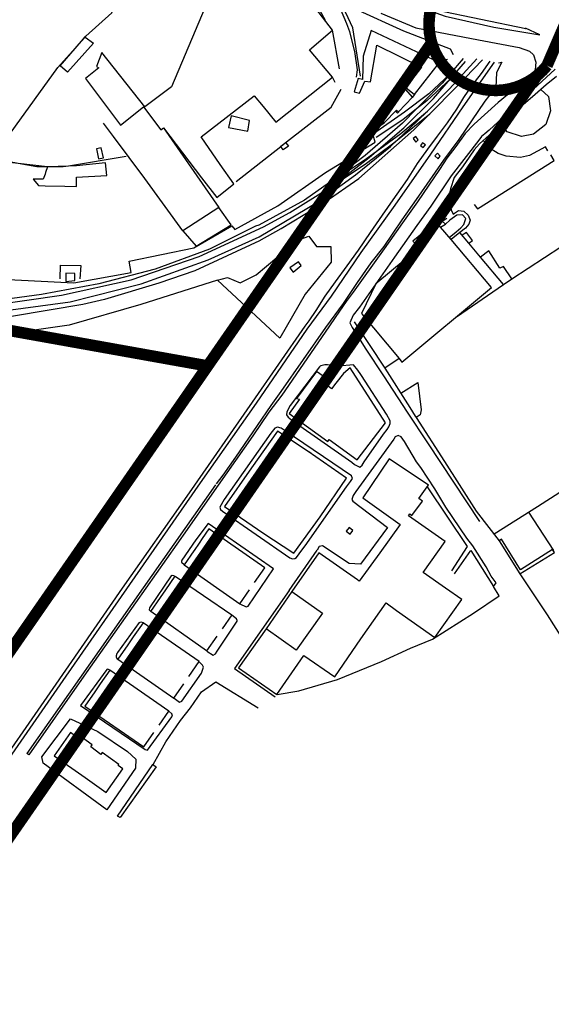
# Model space of a CAD drawing. Extents: x 418760 to 422960, y 4123356 to 4126326.
# Drawn here: x 419116 to 419346, y 4124055 to 4124480 of the extents above; entities that cross this region are included whole.
import ezdxf

# ---------------------------------------------------------------- set-up
doc = ezdxf.new("R2010")
doc.units = 0
doc.header["$LTSCALE"] = 150
doc.header["$MEASUREMENT"] = 0
doc.layers.add('BASE-CIUDAD', color=251, linetype='CONTINUOUS')
doc.layers.add('JERARQUIA', color=7, linetype='CONTINUOUS')

msp = doc.modelspace()

# ---------------------------------------------------------------- linework, layer by layer
at = {"layer": 'BASE-CIUDAD'}
for points in [[(419340.66, 4124473.6), (419334.55, 4124476.47), (419334.7, 4124476.2), (419295.71, 4124484.24), (419276.26, 4124491.7), (419247.67, 4124503.16), (419156.27, 4124540.07), (419129.1, 4124551.46), (419129.32, 4124549.45), (419158.4, 4124537.53), (419187.14, 4124526.14), (419216.81, 4124514.15), (419246.05, 4124502.03), (419274, 4124491.02), (419299.82, 4124481.65), (419320.8, 4124476.92), (419340.66, 4124473.6)], [(419161.88, 4124421.01), (419137.05, 4124416.92), (419134.71, 4124416.53), (419127.91, 4124416.53), (419123.24, 4124416.54), (419115.21, 4124418.02), (419103.83, 4124420.12), (419132.4, 4124459.56), (419142.56, 4124470.84), (419144.22, 4124472.68), (419144.5, 4124473), (419155.79, 4124483.09), (419169.12, 4124517.62)], [(419248.03, 4124479.83), (419241.72, 4124491.55), (419230.34, 4124497.95), (419201.72, 4124508.09), (419179.67, 4124517.21), (419178.37, 4124518.04), (419175.31, 4124515.38)], [(419197.62, 4124489.42), (419181.51, 4124451.19), (419169.95, 4124442.55), (419151.39, 4124466.04), (419149.11, 4124459.91), (419150.08, 4124459.43), (419144.36, 4124454.77), (419159.47, 4124434.53), (419169.45, 4124442.47), (419176.87, 4124432.54), (419178.07, 4124433.37), (419194.52, 4124411.82), (419201.06, 4124403.35), (419208.44, 4124409.18), (419202.55, 4124417.63), (419194.29, 4124429.49), (419217.28, 4124447.23), (419221.1, 4124442.6), (419226.64, 4124435.88), (419251.13, 4124455.33)], [(419251.13, 4124455.33), (419241.13, 4124467.09), (419251.09, 4124475.62), (419241.06, 4124488.95)], [(419263.15, 4124455.72), (419259.86, 4124476.72), (419254.72, 4124487.72), (419260.84, 4124484.9), (419281.75, 4124475.37), (419302.02, 4124467.54), (419303.23, 4124465.07)], [(419271.93, 4124483.04), (419287.12, 4124476.69), (419314.22, 4124471.46), (419331.76, 4124468.13), (419336.26, 4124466.57), (419338.03, 4124464.93), (419339, 4124461.86), (419338.72, 4124458.52), (419336.78, 4124455.56), (419333.9, 4124453.46), (419330.59, 4124450.69), (419326.68, 4124447.63), (419322.67, 4124444.39), (419312.28, 4124434.97), (419308.5, 4124431.01), (419304.34, 4124425.39), (419300.58, 4124420.29), (419297.31, 4124415.43), (419292.71, 4124408.67), (419287.78, 4124401.42), (419281.33, 4124392.35), (419275.87, 4124384.61), (419272.75, 4124380.05), (419260.05, 4124362.36), (419257.01, 4124358.35), (419254.11, 4124354.2), (419247.92, 4124345.12), (419229.26, 4124317.91), (419223.63, 4124310.58), (419216.65, 4124300.26), (419197.95, 4124273.62), (419188.21, 4124259.8), (419143.66, 4124196.37), (419119.9, 4124162.41), (419119, 4124163.01)], [(419261.46, 4124455.3), (419261.83, 4124458.57), (419260.81, 4124466.4), (419258.6, 4124474.86), (419257.27, 4124478.42), (419254.56, 4124484.83)], [(419254.1, 4124458.94), (419251.09, 4124475.62)], [(419297.31, 4124461.65), (419297.24, 4124461.69), (419267.87, 4124475.5), (419264.4, 4124464.42), (419264.06, 4124454.34), (419262.16, 4124454.71), (419260.53, 4124449.01), (419262.74, 4124448.43), (419265.07, 4124453.61), (419267.54, 4124453.33), (419270.19, 4124469.16), (419289.53, 4124459.62), (419282.72, 4124450.91), (419286.58, 4124447.86), (419297.31, 4124461.65)], [(419147.79, 4124470), (419136.49, 4124457.43), (419133.38, 4124460.19), (419142.56, 4124470.84), (419144.18, 4124472.71), (419144.22, 4124472.68), (419147.79, 4124470)], [(419307.58, 4124463.42), (419301.69, 4124456.48), (419298.56, 4124452.79), (419287.47, 4124441.63), (419281.36, 4124435.48), (419265.21, 4124421.5), (419249.76, 4124409.78), (419239.04, 4124402.23), (419219.26, 4124391.4), (419217.75, 4124390.92), (419197.88, 4124380.95), (419174.51, 4124372.4), (419150.11, 4124365.93), (419125.26, 4124361.34), (419100.78, 4124358.11), (419086.48, 4124356.96), (419067.23, 4124357.33), (419041.59, 4124359.61), (419005.57, 4124365.18), (418973.04, 4124371.77), (418886.82, 4124390.97), (418822.39, 4124404.86), (418796.52, 4124409.12), (418784.74, 4124410.06)], [(418784.74, 4124404.11), (418791.66, 4124403.67), (418826.15, 4124399.1), (418863.84, 4124391.72), (418888.86, 4124386.31), (419001.03, 4124361.42), (419038.66, 4124354.64), (419074.61, 4124352.56), (419104.47, 4124353.72), (419137.69, 4124358.2), (419168.46, 4124366.04), (419197.42, 4124376.41), (419219.44, 4124386.34), (419245.31, 4124401.76), (419261.08, 4124413.17), (419276.14, 4124425.4), (419279.2, 4124428.26), (419287.74, 4124436.26), (419292.16, 4124440.69), (419292.17, 4124440.7), (419301.68, 4124450.24), (419313.43, 4124463.23)], [(418871.59, 4123817.05), (418874.33, 4123820.93), (418904.38, 4123863.63), (418934.16, 4123906.56), (418961.3, 4123945.39), (418990.29, 4123987.11), (419020.28, 4124030.06), (419035.43, 4124051.85), (419049.28, 4124071.74), (419078.71, 4124114.07), (419107.47, 4124155.19), (419135.94, 4124196.32), (419165.85, 4124239.39), (419194.07, 4124279.91), (419218.18, 4124314.41), (419240.2, 4124346.46), (419250.65, 4124360.65), (419263.54, 4124379.56), (419278.19, 4124399.96), (419293.58, 4124422.03), (419307.62, 4124442.44), (419321.09, 4124461.86)], [(419319.1, 4124462.22), (419315.4, 4124456.97), (419311.18, 4124451.57), (419307.69, 4124446.48), (419304.72, 4124441.46), (419300.69, 4124435.53), (419296.4, 4124429.88), (419292.18, 4124424.24), (419287.68, 4124418.07), (419283.32, 4124411.09), (419276.16, 4124400.9), (419271.32, 4124393.75), (419267.44, 4124388.21), (419262.25, 4124380.5), (419257.22, 4124373.83), (419252.28, 4124366.82), (419247.85, 4124360.71), (419243.96, 4124354.49), (419240.91, 4124349.97), (419239.08, 4124347.75), (419216.41, 4124314.9), (419189.08, 4124275.62), (419160.25, 4124234.43), (419130.18, 4124191.05), (419100.53, 4124148.46)], [(419219.47, 4124384.64), (419228.87, 4124389.9), (419247.97, 4124401.48), (419262.46, 4124411.59), (419286.29, 4124432.52), (419293.15, 4124439.43), (419304.71, 4124451.09), (419315.92, 4124462.79)], [(419250.86, 4124408.13), (419251.49, 4124408.61), (419266.93, 4124420.63), (419269.97, 4124423.22), (419281.95, 4124433.44), (419294.71, 4124446.14), (419302.08, 4124454.58), (419308.59, 4124462.04)], [(419322.91, 4124461.54), (419324.26, 4124461.75), (419323.12, 4124459.66), (419321.97, 4124457.17), (419321.72, 4124450.94), (419316.98, 4124445.02), (419305.63, 4124428.43), (419299.12, 4124419.52), (419291.85, 4124409.08), (419287.21, 4124402.4), (419281.01, 4124393.71), (419273.33, 4124382.11), (419267.6, 4124375.05), (419261.78, 4124366.54), (419255.76, 4124357.53)], [(419297.21, 4124461.65), (419297.24, 4124461.69), (419297.81, 4124462.46), (419300.76, 4124463.06)], [(419347.38, 4124458.72), (419318.76, 4124432.38), (419316.87, 4124430.88), (419315.56, 4124429.62), (419314.37, 4124428.15), (419302.43, 4124412.62), (419293.62, 4124399.54), (419287.6, 4124391.27), (419277.88, 4124377.58), (419262.8, 4124355.95), (419260.07, 4124352.42), (419258.63, 4124349.2), (419259.57, 4124347.1), (419260.63, 4124345.52), (419265.51, 4124337.81), (419273.11, 4124326.17), (419283.35, 4124310.57), (419292.09, 4124297.32), (419303.34, 4124280.27), (419314.57, 4124263.32)], [(419301.93, 4124456.71), (419301.69, 4124456.48), (419292.79, 4124448.19), (419282.18, 4124440.2), (419268.81, 4124430.9)], [(419252.29, 4124453.06), (419251.13, 4124455.33)], [(419302.08, 4124454.58), (419291.85, 4124445.1), (419287.47, 4124441.63), (419281.51, 4124436.9), (419269.92, 4124429.21)], [(419347.91, 4124455.59), (419343.44, 4124452.05), (419338.73, 4124447.8), (419329.37, 4124439.73), (419325.48, 4124436.4), (419323.95, 4124434.96), (419321.84, 4124432.97), (419318.76, 4124430.24), (419314.61, 4124426.45), (419312.32, 4124423.91), (419308.53, 4124418.44), (419306.87, 4124416.03), (419305.16, 4124413.87), (419303.73, 4124411.9), (419302.06, 4124407.08), (419301.5, 4124404.48), (419301.61, 4124401.8), (419302.42, 4124397.99), (419303.3, 4124396.15), (419303.83, 4124396.48), (419305.59, 4124397.67), (419307.85, 4124397.45), (419309.78, 4124395.67), (419310.54, 4124393.56), (419310.05, 4124391.76), (419308.62, 4124389.99), (419306.14, 4124388.2)], [(419209.5, 4124410.23), (419228.8, 4124425.4), (419229.98, 4124426.33), (419250.45, 4124442.4), (419254.87, 4124450.09)], [(419285.72, 4124446.68), (419281.82, 4124451.21), (419274.66, 4124445.12), (419275.18, 4124444.59), (419269.87, 4124437.5), (419271.18, 4124436.38), (419271.65, 4124437.18), (419273.52, 4124435.77), (419278.77, 4124441.07), (419279.65, 4124440.37), (419285.72, 4124446.68)], [(419285.73, 4124446.61), (419286.66, 4124447.83)], [(419341.16, 4124449.99), (419344.41, 4124446.93), (419345.37, 4124440.72), (419343.26, 4124434.8), (419337.9, 4124430.72), (419332.81, 4124429.75), (419326.55, 4124431.74), (419323.95, 4124434.96), (419323.95, 4124434.96)], [(418784.74, 4124409.03), (418817.78, 4124403.93), (418887.73, 4124388.9), (419001.02, 4124364.22), (419036.51, 4124358.27), (419070.83, 4124355.54), (419102.81, 4124356.69), (419133.96, 4124361.14), (419164.04, 4124367.78), (419193.51, 4124377.86), (419221.26, 4124390.6), (419232.61, 4124396.86), (419249.47, 4124407.28), (419251.49, 4124408.61), (419265.21, 4124417.68), (419277.08, 4124426.56), (419279.2, 4124428.26), (419293.15, 4124439.43), (419293.17, 4124439.45)], [(419249.3, 4124409.2), (419265.79, 4124420.16), (419269.97, 4124423.22), (419280.57, 4124430.97), (419292.16, 4124440.69), (419292.17, 4124440.7)], [(419278.35, 4124440.65), (419279.14, 4124439.77), (419279.7, 4124440.33)], [(419099.13, 4124362.31), (419099.41, 4124362.36), (419102.56, 4124362.84), (419102.4, 4124368.27), (419139.26, 4124366.41), (419164.09, 4124370.94), (419163.16, 4124375.83), (419191.15, 4124381.62), (419207.64, 4124391.06), (419208.91, 4124389.51), (419227.43, 4124399.75), (419248.01, 4124414.18), (419269.47, 4124427.25), (419268.17, 4124431.87), (419273.54, 4124435.71)], [(419186.35, 4124388.96), (419170.04, 4124411.5), (419156.45, 4124429.64), (419152.12, 4124435.42)], [(419214.52, 4124432.05), (419215.25, 4124436.54), (419207.26, 4124438.61), (419206.21, 4124433.63), (419214.52, 4124432.05)], [(419127.94, 4124416.61), (419115.21, 4124418.02), (419112.79, 4124418.28), (419104.28, 4124419.86), (419094.3, 4124423.09), (419071.63, 4124433.91), (419033.47, 4124401.6)], [(419178.07, 4124433.37), (419202.02, 4124398.94)], [(419232.01, 4124425.5), (419229.82, 4124423.87), (419228.8, 4124425.4), (419228.73, 4124425.51), (419229.98, 4124426.33), (419230.91, 4124426.93), (419232.01, 4124425.5)], [(419288.18, 4124428.28), (419287.12, 4124429.71), (419286, 4124428.75), (419287.17, 4124427.21), (419288.18, 4124428.28)], [(419291.36, 4124426.07), (419289.96, 4124426.97), (419289.08, 4124425.74), (419290.24, 4124424.86), (419291.36, 4124426.07)], [(419344.2, 4124423.42), (419343.12, 4124425.17), (419336.17, 4124421.5), (419332.4, 4124420.61), (419326.15, 4124421.11), (419322.74, 4124422.36), (419319.69, 4124424.24), (419318.07, 4124426.12), (419316.23, 4124427.92)], [(419152.13, 4124420.47), (419151.11, 4124424.75), (419149.05, 4124424.36), (419150.01, 4124420.1), (419152.13, 4124420.47)], [(419297.68, 4124421.21), (419296.42, 4124422.43), (419295.26, 4124421.26), (419296.73, 4124419.96), (419297.68, 4124421.21)], [(419325.03, 4124365.77), (419328.61, 4124368.11), (419349.83, 4124381.97), (419369.75, 4124395.02), (419376.12, 4124399.02), (419380.58, 4124401.8), (419385.42, 4124405.04), (419372.67, 4124424.69), (419367.92, 4124421.56)], [(419153.61, 4124412.82), (419152.96, 4124418.35), (419140.38, 4124417.03), (419137.05, 4124416.92), (419127.94, 4124416.61), (419127.91, 4124416.53), (419127.1, 4124414.19), (419126.84, 4124413.43), (419126.07, 4124411.2), (419121.72, 4124411.28), (419123.96, 4124408.5), (419126.9, 4124408.41), (419135.36, 4124408.15), (419140.4, 4124408), (419140.52, 4124412.08), (419153.61, 4124412.82)], [(419312.29, 4124400.25), (419313.73, 4124398.46), (419346.88, 4124419.26), (419345.4, 4124421.69)], [(419219.49, 4124384.63), (419191.55, 4124371.58), (419176.06, 4124366.21), (419152.6, 4124359.26), (419143.17, 4124357.01), (419113.17, 4124352.01), (419077.03, 4124350.29), (419059.13, 4124350.98), (419035.77, 4124353.43), (419025.53, 4124355.05), (418990.75, 4124361.72), (418889.79, 4124384.2), (418856.16, 4124391.61), (418819.37, 4124397.95), (418784.74, 4124402.02)], [(419207.32, 4124391.54), (419202.02, 4124398.94), (419186.35, 4124388.96), (419192.22, 4124382.28), (419207.32, 4124391.54)], [(419319.84, 4124364.35), (419302.32, 4124385.15), (419297.73, 4124390.53), (419295.88, 4124392.71), (419285.87, 4124384.38), (419288.42, 4124381.53), (419288.36, 4124381.48), (419269.79, 4124365.93), (419263.6, 4124353.14), (419279.87, 4124333.65), (419281.09, 4124332.19), (419319.84, 4124364.35)], [(419299.2, 4124395.47), (419295.88, 4124392.71)], [(419297.73, 4124390.53), (419297.73, 4124390.53), (419299.96, 4124391.84), (419298.56, 4124393.08), (419300.56, 4124394.37)], [(419301.54, 4124386.06), (419304.48, 4124388.49), (419306.55, 4124390.18), (419307.88, 4124391.61), (419308.71, 4124394.2), (419307.32, 4124395.78), (419304.77, 4124395.69), (419301.87, 4124393.5), (419299.96, 4124391.84)], [(419304.64, 4124351.73), (419325.03, 4124365.77), (419315.08, 4124377.58), (419310.08, 4124383.52), (419306.14, 4124388.2), (419302.32, 4124385.15)], [(419310.07, 4124383.52), (419310.08, 4124383.52), (419311.66, 4124384.77), (419309.03, 4124388.15), (419307.12, 4124387.04)], [(419201.34, 4124367.51), (419205.7, 4124368.8), (419211.16, 4124366.47), (419218.04, 4124369.92), (419226.97, 4124377.39), (419236.8, 4124385.13), (419240.8, 4124386.61), (419244.14, 4124382.2), (419250.36, 4124382.07), (419250.56, 4124375.4), (419239.35, 4124361.49), (419228.36, 4124342.54)], [(419328.61, 4124368.1), (419328.61, 4124368.11), (419325.05, 4124373.55), (419323.46, 4124372.71), (419318.67, 4124380.23), (419315.08, 4124377.58), (419315.08, 4124377.58)], [(419237.62, 4124373.98), (419236.34, 4124375.44), (419232.63, 4124372.96), (419234.11, 4124371.08), (419237.62, 4124373.98)], [(419133.45, 4124368.13), (419133.55, 4124374.08), (419142.39, 4124373.94), (419141.94, 4124368.2)], [(419228.36, 4124342.54), (419201.34, 4124367.51), (419168.21, 4124357.04), (419137.3, 4124348.11), (419119.07, 4124345.54), (419086.34, 4124344.66)], [(419139.7, 4124367.37), (419139.68, 4124370.49), (419135.87, 4124370.59), (419135.78, 4124366.97), (419139.7, 4124367.37)], [(419255.76, 4124357.53), (419248.1, 4124347.12), (419228.76, 4124319.38), (419224.39, 4124313.36), (419218.54, 4124304.81), (419209.19, 4124291.04), (419203.7, 4124283.33), (419200.85, 4124279.57)], [(419260.53, 4124349.51), (419273.69, 4124329.6)], [(419279.88, 4124333.66), (419279.87, 4124333.65), (419273.69, 4124329.6)], [(419276.02, 4124305.63), (419276.09, 4124306.78), (419274.46, 4124309.71), (419263.62, 4124326.33), (419263.31, 4124326.77), (419262.08, 4124328.73), (419260.14, 4124330.99), (419253.68, 4124330.44), (419249, 4124331), (419247.76, 4124330.97), (419246.6, 4124330.76), (419245.99, 4124330.49), (419245.75, 4124330.35), (419245.54, 4124330.16), (419232.76, 4124313.37), (419231.32, 4124310.61), (419231.28, 4124309.36), (419231.9, 4124308.34), (419234.03, 4124306.67), (419259.49, 4124288.85), (419260.67, 4124287.93), (419262.92, 4124286.72), (419263.91, 4124287.65), (419264.79, 4124289.1), (419273.2, 4124300.98), (419274.75, 4124303.07), (419275.45, 4124304.14), (419276.02, 4124305.63)], [(419249.67, 4124298.67), (419249.67, 4124298.66), (419261.69, 4124289.9), (419273.97, 4124305.89), (419258.74, 4124329.61), (419255.89, 4124327.17)], [(419273.69, 4124329.6), (419284.57, 4124312.49), (419286.86, 4124308.82), (419287.26, 4124308.21), (419299.57, 4124289.13), (419313.22, 4124267.78), (419323.18, 4124254.91)], [(419255.89, 4124327.17), (419252.55, 4124322.99), (419250.69, 4124320.67), (419248.52, 4124322.27), (419249.28, 4124323.17), (419247.84, 4124324.33), (419248.46, 4124325.06), (419244.19, 4124328.14), (419235.56, 4124316.39), (419236.86, 4124316.09), (419232.34, 4124309.89), (419249.01, 4124297.79), (419249.66, 4124298.66)], [(419280.61, 4124318.72), (419287.99, 4124323.34), (419289.47, 4124311.46), (419289.01, 4124309.41), (419287.26, 4124308.21), (419287.26, 4124308.21)], [(419259.68, 4124281.91), (419259.34, 4124282.95), (419230.58, 4124302.49), (419228.84, 4124303.61), (419227.27, 4124304.1), (419226.15, 4124303.62), (419224.51, 4124301.43), (419204.25, 4124272.71), (419202.38, 4124269.45), (419202.65, 4124268.45), (419203.6, 4124267.76), (419232.62, 4124247.6), (419233.77, 4124247.13), (419234.77, 4124247.32), (419235.55, 4124247.75), (419237.84, 4124250.84), (419239.29, 4124252.8), (419257.08, 4124278.2), (419258.85, 4124280.49), (419259.68, 4124281.91)], [(419407.72, 4124290.59), (419407.71, 4124290.6), (419397.25, 4124306.5), (419366.59, 4124286.83), (419339.68, 4124269.57), (419320.93, 4124257.83)], [(419241.69, 4124292.78), (419240.61, 4124293.51), (419227.36, 4124302.36), (419216.11, 4124286.42)], [(419303.87, 4124240.57), (419310.86, 4124250.67), (419320.73, 4124235.22), (419321.87, 4124236.74), (419319.66, 4124239.63), (419317.51, 4124243.64), (419311.8, 4124252.7), (419309.2, 4124256.05), (419300.09, 4124269.51), (419295.37, 4124277.35), (419289.27, 4124286.6), (419287.38, 4124289.08), (419282.24, 4124297.86), (419280.77, 4124299.82), (419279.48, 4124300.37), (419278.13, 4124299.89), (419277.6, 4124298.78), (419261.17, 4124276.28), (419260.03, 4124274.5), (419259.46, 4124272.71), (419259.85, 4124272.02), (419274.83, 4124260.68), (419263.13, 4124244.83), (419258.24, 4124245.12), (419246.84, 4124252.79), (419245.37, 4124252.44), (419244.4, 4124250.92)], [(419222.4, 4124216.9), (419210.46, 4124199.99), (419227.04, 4124188.52), (419238.7, 4124205.38), (419252.07, 4124196.15), (419263.35, 4124212.51), (419274.31, 4124228.13), (419278.74, 4124224.77), (419295.3, 4124213.05), (419306.95, 4124229.5), (419299.91, 4124234.48), (419290.34, 4124241.24), (419299.75, 4124254.54), (419283.93, 4124265.73), (419284.53, 4124266.57), (419285.45, 4124265.91), (419289.95, 4124272.11), (419288.41, 4124273.22), (419292.03, 4124278.23), (419292.55, 4124278.94), (419275.58, 4124290.38), (419264.22, 4124273.53), (419280.36, 4124261.92), (419271.54, 4124249.67)], [(419245.82, 4124265.27), (419257.17, 4124281.98), (419240.63, 4124293.54)], [(419216.11, 4124286.42), (419204.41, 4124269.68), (419221.05, 4124258.31)], [(419200.46, 4124279.06), (419119, 4124163.01)], [(419291.87, 4124278.46), (419292.03, 4124278.23), (419309.25, 4124252.38), (419302.5, 4124241.91)], [(419221.05, 4124258.31), (419234.44, 4124249.56), (419245.82, 4124265.27)], [(419346.74, 4124250.72), (419336.02, 4124267.27)], [(419211.11, 4124227.73), (419213.76, 4124226.35), (419214.68, 4124226.63), (419225.53, 4124242.84), (419197.35, 4124262.45), (419191.99, 4124255.35), (419185.99, 4124246.51), (419185.85, 4124246.18), (419185.76, 4124245.73), (419186.98, 4124244.6)], [(419217.42, 4124236.89), (419221.88, 4124243.21), (419197.69, 4124260.14), (419194.72, 4124255.89), (419193.44, 4124253.95)], [(419259.92, 4124259.42), (419258.29, 4124260.66), (419257.04, 4124259.03), (419258.67, 4124257.78), (419259.92, 4124259.42)], [(419193.44, 4124253.95), (419191.34, 4124250.76), (419191.16, 4124250.5)], [(419346.98, 4124249.85), (419346.21, 4124251.18), (419332.31, 4124242.34), (419324.08, 4124255.55), (419323.18, 4124254.91), (419332.11, 4124240.59), (419346.98, 4124249.85)], [(419191.16, 4124250.5), (419186.93, 4124244.46), (419210.98, 4124227.66), (419215.2, 4124233.71)], [(419271.54, 4124249.67), (419262.69, 4124237.49), (419261.84, 4124238.07), (419245.26, 4124249.74), (419233.47, 4124232.98), (419233.48, 4124232.98), (419246.71, 4124223.64), (419235.45, 4124207.68), (419222.4, 4124216.9)], [(419232.42, 4124233.47), (419244.4, 4124250.92)], [(419182.96, 4124239.48), (419182.87, 4124239.59), (419182.55, 4124239.71), (419181.81, 4124239.84), (419181.59, 4124239.84), (419181.38, 4124239.72), (419172.01, 4124225.91), (419171.91, 4124225.13), (419172.57, 4124224.41)], [(419179.11, 4124233.78), (419183.13, 4124239.65), (419207.58, 4124222.89), (419203.36, 4124216.85)], [(419332.11, 4124240.59), (419343.91, 4124222.97), (419357.86, 4124200.92), (419357.18, 4124200.56), (419381.29, 4124163.76), (419388.35, 4124167.8), (419388.32, 4124167.85), (419383.53, 4124175.53), (419387.39, 4124177.89), (419385.49, 4124180.37), (419387.57, 4124181.77), (419389.03, 4124179.75), (419434.84, 4124208.77), (419453.41, 4124220.53), (419450.71, 4124224.16), (419454.08, 4124226.82)], [(419227.11, 4124188.52), (419236.49, 4124189.98), (419253.19, 4124195), (419272.22, 4124202.67), (419284.84, 4124208.45), (419294.37, 4124212.33), (419312.05, 4124223.69), (419323.13, 4124231.13), (419320.73, 4124235.22)], [(419201.13, 4124213.69), (419196.66, 4124207.33), (419172.61, 4124224.31), (419176.77, 4124230.36)], [(419176.77, 4124230.36), (419179.11, 4124233.78)], [(419232.42, 4124233.47), (419208.79, 4124199.68), (419226.36, 4124187.52)], [(419233.48, 4124232.98), (419233.48, 4124232.98), (419222.4, 4124216.9)], [(419196.76, 4124207.26), (419199.58, 4124205.45), (419200.47, 4124206.03), (419201.23, 4124207.23), (419209.88, 4124220.15), (419209.94, 4124220.47), (419209.65, 4124221.19), (419207.58, 4124222.78)], [(419158.26, 4124206.58), (419158.31, 4124206.65), (419167.72, 4124219.59), (419167.95, 4124219.79), (419168.25, 4124219.82), (419169.2, 4124219.53)], [(419189.06, 4124196.31), (419193.45, 4124202.67), (419169.25, 4124219.47), (419165.01, 4124213.35)], [(419165.01, 4124213.35), (419162.65, 4124209.95)], [(419162.65, 4124209.95), (419158.3, 4124203.7), (419182.51, 4124186.89), (419186.85, 4124193.13)], [(419158.4, 4124206.76), (419158.31, 4124206.65), (419157.91, 4124206.17), (419157.53, 4124205.15), (419157.56, 4124204.68), (419157.91, 4124203.98), (419158.29, 4124203.71)], [(419182.59, 4124186.9), (419184.93, 4124185.2), (419185.97, 4124185.53), (419194.46, 4124197.64), (419195.2, 4124199.78), (419195.29, 4124200.29), (419194.89, 4124201.13), (419193.49, 4124202.53)], [(419154.91, 4124198.93), (419154.86, 4124198.96), (419153.97, 4124199.47), (419153.56, 4124199.34), (419142.18, 4124183.64), (419170.1, 4124164.62), (419171.15, 4124164.42), (419181.64, 4124178.85), (419181.91, 4124179.7), (419181.68, 4124180.16), (419180.33, 4124181.28)], [(419176.14, 4124175.27), (419180.32, 4124181.25), (419154.89, 4124199), (419154.86, 4124198.96), (419150.74, 4124193.03)], [(419150.74, 4124193.03), (419148.37, 4124189.62)], [(419173.28, 4124158.29), (419173.45, 4124158.17), (419174.85, 4124157.2), (419159.31, 4124135.31), (419158.13, 4124135.94), (419173.45, 4124158.17), (419173.52, 4124158.27), (419179.04, 4124167.94), (419185.33, 4124177.29), (419189.77, 4124182.77), (419194.41, 4124189.58), (419200.66, 4124193.88), (419218.98, 4124182.64)], [(419148.37, 4124189.62), (419144.08, 4124183.48), (419169.5, 4124165.77), (419173.93, 4124172.09)], [(419165.89, 4124156.69), (419153.5, 4124138.62), (419126.01, 4124158.82), (419125.49, 4124161.58), (419137.9, 4124177.93), (419149.66, 4124172.41), (419162.47, 4124163.76), (419166.08, 4124160.57), (419165.89, 4124156.69)], [(419160.44, 4124156.3), (419158.42, 4124157.72), (419158.78, 4124158.19), (419151.6, 4124163.37), (419150.97, 4124162.53), (419146.63, 4124165.83), (419147.23, 4124166.67), (419141.39, 4124170.82), (419140.72, 4124169.91), (419137.92, 4124172.02), (419130.84, 4124161.97), (419144.25, 4124152.52), (419153.28, 4124146.15), (419160.44, 4124156.3)]]:
    msp.add_lwpolyline(points, dxfattribs=at)
at = {"layer": 'JERARQUIA', "color": 241, "const_width": 5}
msp.add_lwpolyline([(419326.78, 4124559.17, -0.958472), (419377.73, 4124539.11), (419343.79, 4124460.29, -0.851753), (419294.59, 4124488.27)], format="xyb", close=True, dxfattribs=at)
for points in [[(419293.93, 4124470.2), (418935.74, 4123953.2)], [(419339.44, 4124455.93), (418975.97, 4123931.3)], [(418833.81, 4124395.56), (419196.61, 4124330.59)]]:
    msp.add_lwpolyline(points, dxfattribs=at)

doc.saveas('drawing.dxf')
